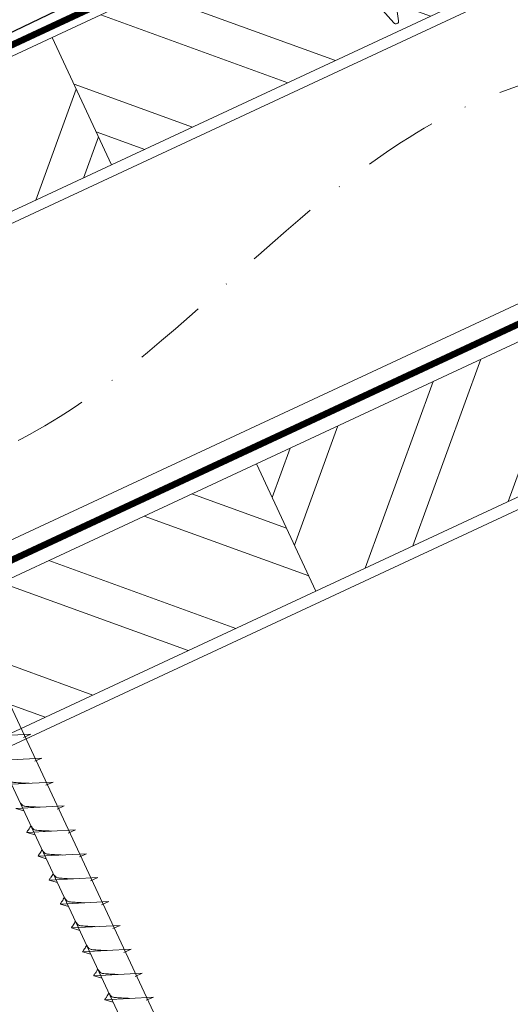
# Model space of a CAD drawing. Units: millimetres. Extents: x -19674 to 47920, y 0 to 4832.
# Drawn here: x 41979 to 42063, y 587 to 755 of the extents above; entities that cross this region are included whole.
import ezdxf

# ---------------------------------------------------------------- set-up
doc = ezdxf.new("R2010")
doc.units = ezdxf.units.MM
doc.linetypes.add('STRICHPUNKT', pattern=[25.4, 12.7, -6.35, 0, -6.35])
doc.linetypes.add('Trennlage', pattern=[30, 12, -18])
for name, color, linetype, lineweight, true_color in [('01_PREFA-Dachprodukt', 7, 'Continuous', 25, 0xe1000f), ('02_Befestigung', 7, 'Continuous', 15, 0xff7f7f), ('02_Nägel', 7, 'Continuous', 15, 0xff7f7f), ('04_Trennlage', 7, 'Continuous', 25, 0x505f69), ('04_Trennlage_Linie', 7, 'Continuous', 0, 0x505f69), ('04_Unterdach', 7, 'Continuous', 25, 0x505f69), ('04_Unterdach_Linie', 7, 'Continuous', 0, 0x505f69), ('06_Holz', 7, 'Continuous', 15, 0x8296a0), ('06_Holzschfraffur', 7, 'Continuous', 13, 0xdce6eb), ('09_Luft', 7, 'Continuous', 5, 0x8296a0)]:
    doc.layers.add(name, color=color, linetype=linetype, lineweight=lineweight, true_color=true_color)

# ---------------------------------------------------------------- blocks, each defined once
blk = doc.blocks.new('A$C4BAB4951')
for p, q in [((0, -4.3), (0, 4.3)), ((0.7, -4.3), (0.7, 4.3)), ((-3.67, 1.5), (-0.4, 1.5)), ((-0.4, 1.5), (0, 2)), ((-0.4, -1.5), (-0.4, 1.5)), ((-23.67, -0.01), (-23.67, 0.01)), ((-23.39, 0.39), (-20.4, 1.28)), ((-20.32, 1.29), (-19.6, 1.35)), ((-23.39, -0.39), (-20.4, -1.28)), ((-20.32, -1.29), (-19.6, -1.35)), ((-3.67, -1.5), (-0.4, -1.5)), ((-0.4, -1.5), (0, -2))]:
    blk.add_line(p, q)
at = {"extrusion": (0, 0, -1)}
for centre, radius, start, end in [((-0.35, 4.3), 0.35, 0, 180), ((18.58, -0.22), 1.8, 64.5196, 71.6711), ((19.1, 1.33), 0.17, 71.6711, 153.7368), ((17.85, -0.22), 1.8, 64.5196, 71.6711), ((18.36, 1.33), 0.17, 71.6711, 153.7368), ((17.12, -0.22), 1.8, 64.5196, 71.6711), ((17.63, 1.33), 0.17, 71.6711, 153.7368), ((16.38, -0.22), 1.8, 64.5196, 71.6711), ((16.89, 1.33), 0.17, 71.6711, 153.7368), ((15.65, -0.22), 1.8, 64.5196, 71.6711), ((16.16, 1.33), 0.17, 71.6711, 153.7368), ((14.91, -0.22), 1.8, 64.5196, 71.6711), ((15.43, 1.33), 0.17, 71.6711, 153.7368), ((14.18, -0.22), 1.8, 64.5196, 71.6711), ((14.69, 1.33), 0.17, 71.6711, 153.7368), ((13.45, -0.22), 1.8, 64.5196, 71.6711), ((13.96, 1.33), 0.17, 71.6711, 153.7368), ((12.71, -0.22), 1.8, 64.5196, 71.6711), ((13.23, 1.33), 0.17, 71.6711, 153.7368), ((11.98, -0.22), 1.8, 64.5196, 71.6711), ((12.49, 1.33), 0.17, 71.6711, 153.7368), ((11.23, -0.22), 1.8, 64.5196, 71.6711), ((11.74, 1.33), 0.17, 71.6711, 153.7368), ((10.5, -0.22), 1.8, 64.5196, 71.6711), ((11.01, 1.33), 0.17, 71.6711, 153.7368), ((9.76, -0.22), 1.8, 64.5196, 71.6711), ((10.28, 1.33), 0.17, 71.6711, 153.7368), ((9.03, -0.22), 1.8, 64.5196, 71.6711), ((9.54, 1.33), 0.17, 71.6711, 153.7368), ((8.29, -0.22), 1.8, 64.5196, 71.6711), ((8.81, 1.33), 0.17, 71.6711, 153.7368), ((7.56, -0.22), 1.8, 64.5196, 71.6711), ((8.08, 1.33), 0.17, 71.6711, 153.7368), ((6.83, -0.22), 1.8, 64.5196, 71.6711), ((7.34, 1.33), 0.17, 71.6711, 153.7368), ((6.1, -0.22), 1.8, 64.5196, 71.6711), ((6.61, 1.33), 0.17, 71.6711, 153.7368), ((5.36, -0.22), 1.8, 64.5196, 71.6711), ((5.87, 1.33), 0.17, 71.6711, 153.7368), ((4.62, -0.22), 1.8, 64.5196, 71.6711), ((5.14, 1.33), 0.17, 71.6711, 153.7368), ((3.89, -0.22), 1.8, 64.5196, 71.6711), ((4.41, 1.33), 0.17, 71.6711, 153.7368), ((3.16, -0.22), 1.8, 64.5196, 71.6711), ((3.67, 1.33), 0.17, 71.6711, 90), ((23.27, 0.01), 0.4, 360, 73.5064), ((20.28, 0.9), 0.4, 73.5064, 85.188), ((19.6, 1.91), 0.553, 244.5196, 270), ((18.86, 1.45), 0.0923, 267.8027, 333.7368), ((18.86, 1.91), 0.552, 244.5057, 269.6735), ((18.13, 1.45), 0.0923, 267.8027, 333.7368), ((18.13, 1.91), 0.551, 244.4964, 269.3324), ((17.39, 1.45), 0.0923, 267.8027, 333.7368), ((17.39, 1.91), 0.552, 244.5062, 269.673), ((16.66, 1.45), 0.0923, 267.8027, 333.7368), ((16.66, 1.91), 0.551, 244.4964, 269.3324), ((15.93, 1.45), 0.0923, 267.8027, 333.7368), ((15.93, 1.91), 0.552, 244.5057, 269.6735), ((15.19, 1.45), 0.0923, 267.8027, 333.7368), ((15.19, 1.91), 0.551, 244.4964, 269.3324), ((14.46, 1.45), 0.0923, 267.8027, 333.7368), ((14.46, 1.91), 0.552, 244.5057, 269.6735), ((13.72, 1.45), 0.0923, 267.8027, 333.7368), ((13.73, 1.91), 0.551, 244.4964, 269.3324), ((12.99, 1.45), 0.0923, 267.8027, 333.7368), ((12.99, 1.91), 0.552, 244.5057, 269.6735), ((12.26, 1.45), 0.0923, 267.8027, 333.7368), ((12.25, 1.92), 0.57, 244.7073, 270.3706), ((11.51, 1.45), 0.0923, 267.8027, 333.7368), ((11.51, 1.91), 0.551, 244.4964, 269.3324), ((10.78, 1.45), 0.0923, 267.8027, 333.7368), ((10.78, 1.91), 0.552, 244.5057, 269.6735), ((10.04, 1.45), 0.0923, 267.8027, 333.7368), ((10.04, 1.91), 0.551, 244.4964, 269.3324), ((9.31, 1.45), 0.0923, 267.8027, 333.7368), ((9.31, 1.91), 0.552, 244.5062, 269.673), ((8.57, 1.45), 0.0923, 267.8027, 333.7368), ((8.58, 1.91), 0.551, 244.4984, 269.3304), ((7.84, 1.45), 0.0923, 267.8027, 333.7368), ((7.84, 1.91), 0.552, 244.5057, 269.6735), ((7.11, 1.45), 0.0923, 267.8027, 333.7368), ((7.11, 1.91), 0.551, 244.4964, 269.3324), ((6.37, 1.45), 0.0923, 267.8027, 333.7368), ((6.37, 1.91), 0.552, 244.5057, 269.6735), ((5.64, 1.45), 0.0923, 267.8027, 333.7368), ((5.64, 1.91), 0.552, 244.5057, 269.6735), ((4.9, 1.45), 0.0923, 267.8027, 333.7368), ((4.91, 1.9), 0.551, 244.4964, 269.3324), ((4.17, 1.45), 0.0923, 267.8027, 333.7368), ((4.17, 1.91), 0.552, 244.5057, 269.6735), ((23.27, -0.01), 0.4, 286.4936, 0), ((20.28, -0.9), 0.4, 274.812, 286.4936), ((19.6, -1.91), 0.553, 90, 115.4804), ((18.58, 0.22), 1.8, 288.3289, 295.4804), ((19.1, -1.33), 0.17, 206.2632, 288.3289), ((18.86, -1.45), 0.0923, 26.2632, 92.1973), ((18.86, -1.91), 0.552, 90.3265, 115.4943), ((17.85, 0.22), 1.8, 288.3289, 295.4804), ((18.36, -1.33), 0.17, 206.2632, 288.3289), ((18.13, -1.45), 0.0923, 26.2632, 92.1973), ((18.13, -1.91), 0.551, 90.6676, 115.5036), ((17.12, 0.22), 1.8, 288.3289, 295.4804), ((17.63, -1.33), 0.17, 206.2632, 288.3289), ((17.39, -1.45), 0.0923, 26.2632, 92.1973), ((17.39, -1.91), 0.552, 90.327, 115.4938), ((16.38, 0.22), 1.8, 288.3289, 295.4804), ((16.89, -1.33), 0.17, 206.2632, 288.3289), ((16.66, -1.45), 0.0923, 26.2632, 92.1973), ((16.66, -1.91), 0.551, 90.6676, 115.5036), ((15.65, 0.22), 1.8, 288.3289, 295.4804), ((16.16, -1.33), 0.17, 206.2632, 288.3289), ((15.93, -1.45), 0.0923, 26.2632, 92.1973), ((15.93, -1.91), 0.552, 90.3265, 115.4943), ((14.91, 0.22), 1.8, 288.3289, 295.4804), ((15.43, -1.33), 0.17, 206.2632, 288.3289), ((15.19, -1.45), 0.0923, 26.2632, 92.1973), ((15.19, -1.91), 0.551, 90.6676, 115.5036), ((14.18, 0.22), 1.8, 288.3289, 295.4804), ((14.69, -1.33), 0.17, 206.2632, 288.3289), ((14.46, -1.45), 0.0923, 26.2632, 92.1973), ((14.46, -1.91), 0.552, 90.3265, 115.4943), ((13.45, 0.22), 1.8, 288.3289, 295.4804), ((13.96, -1.33), 0.17, 206.2632, 288.3289), ((13.72, -1.45), 0.0923, 26.2632, 92.1973), ((13.73, -1.91), 0.551, 90.6676, 115.5036), ((12.71, 0.22), 1.8, 288.3289, 295.4804), ((13.23, -1.33), 0.17, 206.2632, 288.3289), ((12.99, -1.45), 0.0923, 26.2632, 92.1973), ((12.99, -1.91), 0.552, 90.3265, 115.4943), ((11.98, 0.22), 1.8, 288.3289, 295.4804), ((12.49, -1.33), 0.17, 206.2632, 288.3289), ((12.26, -1.45), 0.0923, 26.2632, 92.1973), ((12.25, -1.92), 0.57, 89.6294, 115.2927), ((11.23, 0.22), 1.8, 288.3289, 295.4804), ((11.74, -1.33), 0.17, 206.2632, 288.3289), ((11.51, -1.45), 0.0923, 26.2632, 92.1973), ((11.51, -1.91), 0.551, 90.6676, 115.5036), ((10.5, 0.22), 1.8, 288.3289, 295.4804), ((11.01, -1.33), 0.17, 206.2632, 288.3289), ((10.78, -1.45), 0.0923, 26.2632, 92.1973), ((10.78, -1.91), 0.552, 90.3265, 115.4943), ((9.76, 0.22), 1.8, 288.3289, 295.4804), ((10.28, -1.33), 0.17, 206.2632, 288.3289), ((10.04, -1.45), 0.0923, 26.2632, 92.1973), ((10.04, -1.91), 0.551, 90.6676, 115.5036), ((9.03, 0.22), 1.8, 288.3289, 295.4804), ((9.54, -1.33), 0.17, 206.2632, 288.3289), ((9.31, -1.45), 0.0923, 26.2632, 92.1973), ((9.31, -1.91), 0.552, 90.327, 115.4938), ((8.29, 0.22), 1.8, 288.3289, 295.4804), ((8.81, -1.33), 0.17, 206.2632, 288.3289), ((8.57, -1.45), 0.0923, 26.2632, 92.1973), ((8.58, -1.91), 0.551, 90.6696, 115.5016), ((7.56, 0.22), 1.8, 288.3289, 295.4804), ((8.08, -1.33), 0.17, 206.2632, 288.3289), ((7.84, -1.45), 0.0923, 26.2632, 92.1973), ((7.84, -1.91), 0.552, 90.3265, 115.4943), ((6.83, 0.22), 1.8, 288.3289, 295.4804), ((7.34, -1.33), 0.17, 206.2632, 288.3289), ((7.11, -1.45), 0.0923, 26.2632, 92.1973), ((7.11, -1.91), 0.551, 90.6676, 115.5036), ((6.1, 0.22), 1.8, 288.3289, 295.4804), ((6.61, -1.33), 0.17, 206.2632, 288.3289), ((6.37, -1.45), 0.0923, 26.2632, 92.1973), ((6.37, -1.91), 0.552, 90.3265, 115.4943), ((5.36, 0.22), 1.8, 288.3289, 295.4804), ((5.87, -1.33), 0.17, 206.2632, 288.3289), ((5.64, -1.45), 0.0923, 26.2632, 92.1973), ((5.64, -1.91), 0.552, 90.3265, 115.4943), ((4.62, 0.22), 1.8, 288.3289, 295.4804), ((5.14, -1.33), 0.17, 206.2632, 288.3289), ((4.9, -1.45), 0.0923, 26.2632, 92.1973), ((4.91, -1.9), 0.551, 90.6676, 115.5036), ((3.89, 0.22), 1.8, 288.3289, 295.4804), ((4.41, -1.33), 0.17, 206.2632, 288.3289), ((4.17, -1.45), 0.0923, 26.2632, 92.1973), ((4.17, -1.91), 0.552, 90.3265, 115.4943), ((3.16, 0.22), 1.8, 288.3289, 295.4804), ((3.67, -1.33), 0.17, 270, 288.3289), ((-0.35, -4.3), 0.35, 180, 360)]:
    blk.add_arc(centre, radius, start, end, dxfattribs=at)

msp = doc.modelspace()

# ---------------------------------------------------------------- hatches: boundary and pattern name
at = {"layer": '06_Holzschfraffur'}
h = msp.add_hatch(dxfattribs=at)
h.set_pattern_fill('ANSI32', color=256, scale=2, angle=295, style=0)
h.set_pattern_definition([(340, (34629.947, -2375.903), (6.515484, 17.901144), []), (340, (34633.743, -2384.042), (6.515484, 17.901144), [])])
h.paths.add_polyline_path([(41984.711, 751.773), (41994.854, 730.022), (42144.395, 799.754), (42134.252, 821.505)])
h = msp.add_hatch(dxfattribs=at)
h.set_pattern_fill('ANSI32', color=256, scale=2, angle=25, style=0)
h.set_pattern_definition([(70, (34629.947, -2375.903), (-17.901144, 6.515484), []), (70, (34638.086, -2372.108), (-17.901144, 6.515484), [])])
h.paths.add_polyline_path([(41994.854, 730.022), (41984.711, 751.773), (41835.171, 682.041), (41845.313, 660.29)])
h = msp.add_hatch(dxfattribs=at)
h.set_pattern_fill('ANSI32', color=256, scale=2, angle=25, style=0)
h.set_pattern_definition([(70, (34515.272, -2518.46), (-17.901144, 6.515484), []), (70, (34523.411, -2514.665), (-17.901144, 6.515484), [])])
h.paths.add_polyline_path([(42179.261, 726.929), (42169.118, 748.68), (42019.577, 678.948), (42029.72, 657.197)])
h = msp.add_hatch(dxfattribs=at)
h.set_pattern_fill('ANSI32', color=256, scale=2, angle=295, style=0)
h.set_pattern_definition([(340, (34515.272, -2518.46), (6.515484, 17.901144), []), (340, (34519.068, -2526.599), (6.515484, 17.901144), [])])
h.paths.add_polyline_path([(41870.036, 609.216), (41880.179, 587.465), (42029.72, 657.197), (42019.577, 678.948)])

# ---------------------------------------------------------------- linework, layer by layer
at = {"layer": '01_PREFA-Dachprodukt'}
msp.add_lwpolyline([(41990.232, 768.921), (42013.926, 773.387, -0.904934), (42014.843, 770.546), (41945.862, 737.371)], format="xyb", dxfattribs=at)
at = {"layer": '02_Befestigung'}
for p, q in [((41981.052, 632.735, 52.083), (41972.761, 632.294, 52.083)), ((41981.052, 632.735, 52.083), (41979.815, 632.19, 52.083)), ((41982.956, 628.651, 52.083), (41974.666, 628.211, 52.083)), ((41982.956, 628.651, 52.083), (41981.719, 628.107, 52.083)), ((41984.86, 624.568, 52.083), (41976.57, 624.127, 52.083)), ((41984.86, 624.568, 52.083), (41983.623, 624.023, 52.083)), ((41986.764, 620.485, 52.083), (41978.474, 620.044, 52.083)), ((41978.474, 620.044, 52.083), (41979.878, 619.636, 52.083)), ((41986.764, 620.485, 52.083), (41985.527, 619.94, 52.083)), ((41988.668, 616.401, 52.083), (41980.378, 615.961, 52.083)), ((41980.378, 615.961, 52.083), (41981.782, 615.553, 52.083)), ((41988.668, 616.401, 52.083), (41987.431, 615.857, 52.083)), ((41990.572, 612.318, 52.083), (41982.282, 611.877, 52.083)), ((41982.282, 611.877, 52.083), (41983.686, 611.469, 52.083)), ((41990.572, 612.318, 52.083), (41989.335, 611.773, 52.083)), ((41992.476, 608.235, 52.083), (41984.186, 607.794, 52.083)), ((41984.186, 607.794, 52.083), (41985.59, 607.386, 52.083)), ((41992.476, 608.235, 52.083), (41991.239, 607.69, 52.083)), ((41994.381, 604.151, 52.083), (41986.09, 603.711, 52.083)), ((41994.381, 604.151, 52.083), (41993.143, 603.607, 52.083)), ((41986.09, 603.711, 52.083), (41987.494, 603.303, 52.083)), ((41996.285, 600.068, 52.083), (41987.994, 599.627, 52.083)), ((41987.994, 599.627, 52.083), (41989.398, 599.219, 52.083)), ((41996.285, 600.068, 52.083), (41995.047, 599.523, 52.083)), ((41998.189, 595.985, 52.083), (41989.898, 595.544, 52.083)), ((41998.189, 595.985, 52.083), (41996.952, 595.44, 52.083)), ((41989.898, 595.544, 52.083), (41991.302, 595.136, 52.083)), ((42000.093, 591.901, 52.083), (41991.802, 591.461, 52.083)), ((41991.802, 591.461, 52.083), (41993.206, 591.053, 52.083)), ((42000.093, 591.901, 52.083), (41998.856, 591.357, 52.083)), ((42001.997, 587.818, 52.083), (41993.706, 587.377, 52.083)), ((41993.706, 587.377, 52.083), (41995.11, 586.969, 52.083)), ((42001.997, 587.818, 52.083), (42000.76, 587.274, 52.083))]:
    msp.add_line(p, q, dxfattribs=at)
at = {"layer": '02_Befestigung', "elevation": 52.083}
msp.add_lwpolyline([(41924.027, 734.085), (41927.334, 732.317), (42013.125, 548.336), (42019.844, 540.435), (42018.11, 550.661), (41932.318, 734.641), (41933.09, 738.311)], dxfattribs=at)
at = {"layer": '02_Befestigung'}
for points, knots in [([(41980.749, 624.349, 52.083), (41980.481, 624.363, 52.083), (41979.835, 624.395, 52.083), (41979.008, 624.434, 52.083), (41978.293, 624.497, 52.083), (41977.804, 624.549, 52.083), (41977.491, 624.903, 52.083), (41977.339, 625.136, 52.083), (41977.247, 625.278, 52.083)], [0, 0, 0, 0, 0.8071321, 1.941076, 2.4685481, 2.9946046, 3.3254251, 3.8360041, 3.8360041, 3.8360041, 3.8360041]), ([(41982.653, 620.266, 52.083), (41982.385, 620.28, 52.083), (41981.739, 620.312, 52.083), (41980.912, 620.35, 52.083), (41980.197, 620.414, 52.083), (41979.708, 620.466, 52.083), (41979.395, 620.82, 52.083), (41979.243, 621.053, 52.083), (41979.151, 621.195, 52.083)], [0, 0, 0, 0, 0.8071321, 1.941076, 2.4685481, 2.9946046, 3.3254251, 3.8360041, 3.8360041, 3.8360041, 3.8360041]), ([(41980.378, 615.961, 52.083), (41980.384, 615.988, 52.083), (41980.422, 616.164, 52.083), (41980.677, 616.399, 52.083), (41980.88, 616.764, 52.083), (41981, 617.003, 52.083), (41981.055, 617.111, 52.083)], [0, 0, 0, 0, 0.0822026, 0.5393739, 0.9765786, 1.3405073, 1.3405073, 1.3405073, 1.3405073]), ([(41984.557, 616.183, 52.083), (41984.289, 616.196, 52.083), (41983.643, 616.229, 52.083), (41982.816, 616.267, 52.083), (41982.101, 616.331, 52.083), (41981.612, 616.382, 52.083), (41981.299, 616.737, 52.083), (41981.147, 616.97, 52.083), (41981.055, 617.111, 52.083)], [0, 0, 0, 0, 0.8071321, 1.941076, 2.4685481, 2.9946046, 3.3254251, 3.8360041, 3.8360041, 3.8360041, 3.8360041]), ([(41982.282, 611.877, 52.083), (41982.288, 611.904, 52.083), (41982.326, 612.081, 52.083), (41982.581, 612.316, 52.083), (41982.784, 612.681, 52.083), (41982.904, 612.92, 52.083), (41982.959, 613.028, 52.083)], [0, 0, 0, 0, 0.0822026, 0.5393739, 0.9765786, 1.3405073, 1.3405073, 1.3405073, 1.3405073]), ([(41986.462, 612.099, 52.083), (41986.193, 612.113, 52.083), (41985.548, 612.145, 52.083), (41984.72, 612.184, 52.083), (41984.005, 612.247, 52.083), (41983.516, 612.299, 52.083), (41983.204, 612.653, 52.083), (41983.051, 612.886, 52.083), (41982.959, 613.028, 52.083)], [0, 0, 0, 0, 0.8071321, 1.941076, 2.4685481, 2.9946046, 3.3254251, 3.8360041, 3.8360041, 3.8360041, 3.8360041]), ([(41984.186, 607.794, 52.083), (41984.192, 607.821, 52.083), (41984.231, 607.998, 52.083), (41984.486, 608.232, 52.083), (41984.688, 608.598, 52.083), (41984.808, 608.836, 52.083), (41984.863, 608.945, 52.083)], [0, 0, 0, 0, 0.0822026, 0.5393739, 0.9765786, 1.3405073, 1.3405073, 1.3405073, 1.3405073]), ([(41988.366, 608.016, 52.083), (41988.097, 608.03, 52.083), (41987.452, 608.062, 52.083), (41986.624, 608.1, 52.083), (41985.909, 608.164, 52.083), (41985.42, 608.216, 52.083), (41985.108, 608.57, 52.083), (41984.955, 608.803, 52.083), (41984.863, 608.945, 52.083)], [0, 0, 0, 0, 0.8071321, 1.941076, 2.4685481, 2.9946046, 3.3254251, 3.8360041, 3.8360041, 3.8360041, 3.8360041]), ([(41986.09, 603.711, 52.083), (41986.096, 603.738, 52.083), (41986.135, 603.914, 52.083), (41986.39, 604.149, 52.083), (41986.592, 604.514, 52.083), (41986.713, 604.753, 52.083), (41986.767, 604.861, 52.083)], [0, 0, 0, 0, 0.0822026, 0.5393739, 0.9765786, 1.3405073, 1.3405073, 1.3405073, 1.3405073]), ([(41990.27, 603.933, 52.083), (41990.001, 603.946, 52.083), (41989.356, 603.979, 52.083), (41988.528, 604.017, 52.083), (41987.813, 604.081, 52.083), (41987.325, 604.132, 52.083), (41987.012, 604.487, 52.083), (41986.86, 604.72, 52.083), (41986.767, 604.861, 52.083)], [0, 0, 0, 0, 0.8071321, 1.941076, 2.4685481, 2.9946046, 3.3254251, 3.8360041, 3.8360041, 3.8360041, 3.8360041]), ([(41987.994, 599.627, 52.083), (41988, 599.654, 52.083), (41988.039, 599.831, 52.083), (41988.294, 600.066, 52.083), (41988.496, 600.431, 52.083), (41988.617, 600.67, 52.083), (41988.671, 600.778, 52.083)], [0, 0, 0, 0, 0.0822026, 0.5393739, 0.9765786, 1.3405073, 1.3405073, 1.3405073, 1.3405073]), ([(41992.174, 599.85, 52.083), (41991.905, 599.863, 52.083), (41991.26, 599.895, 52.083), (41990.432, 599.934, 52.083), (41989.717, 599.997, 52.083), (41989.229, 600.049, 52.083), (41988.916, 600.403, 52.083), (41988.764, 600.636, 52.083), (41988.671, 600.778, 52.083)], [0, 0, 0, 0, 0.8071321, 1.941076, 2.4685481, 2.9946046, 3.3254251, 3.8360041, 3.8360041, 3.8360041, 3.8360041]), ([(41989.898, 595.544, 52.083), (41989.904, 595.571, 52.083), (41989.943, 595.748, 52.083), (41990.198, 595.982, 52.083), (41990.4, 596.348, 52.083), (41990.521, 596.586, 52.083), (41990.575, 596.695, 52.083)], [0, 0, 0, 0, 0.0822026, 0.5393739, 0.9765786, 1.3405073, 1.3405073, 1.3405073, 1.3405073]), ([(41994.078, 595.766, 52.083), (41993.809, 595.78, 52.083), (41993.164, 595.812, 52.083), (41992.336, 595.85, 52.083), (41991.622, 595.914, 52.083), (41991.133, 595.966, 52.083), (41990.82, 596.32, 52.083), (41990.668, 596.553, 52.083), (41990.575, 596.695, 52.083)], [0, 0, 0, 0, 0.8071321, 1.941076, 2.4685481, 2.9946046, 3.3254251, 3.8360041, 3.8360041, 3.8360041, 3.8360041]), ([(41991.802, 591.461, 52.083), (41991.808, 591.488, 52.083), (41991.847, 591.664, 52.083), (41992.102, 591.899, 52.083), (41992.304, 592.264, 52.083), (41992.425, 592.503, 52.083), (41992.479, 592.611, 52.083)], [0, 0, 0, 0, 0.0822026, 0.5393739, 0.9765786, 1.3405073, 1.3405073, 1.3405073, 1.3405073]), ([(41995.982, 591.683, 52.083), (41995.714, 591.696, 52.083), (41995.068, 591.729, 52.083), (41994.24, 591.767, 52.083), (41993.526, 591.831, 52.083), (41993.037, 591.882, 52.083), (41992.724, 592.237, 52.083), (41992.572, 592.47, 52.083), (41992.479, 592.611, 52.083)], [0, 0, 0, 0, 0.8071321, 1.941076, 2.4685481, 2.9946046, 3.3254251, 3.8360041, 3.8360041, 3.8360041, 3.8360041]), ([(41993.706, 587.377, 52.083), (41993.712, 587.404, 52.083), (41993.751, 587.581, 52.083), (41994.006, 587.816, 52.083), (41994.208, 588.181, 52.083), (41994.329, 588.42, 52.083), (41994.384, 588.528, 52.083)], [0, 0, 0, 0, 0.0822026, 0.5393739, 0.9765786, 1.3405073, 1.3405073, 1.3405073, 1.3405073]), ([(41997.886, 587.6, 52.083), (41997.618, 587.613, 52.083), (41996.972, 587.645, 52.083), (41996.145, 587.684, 52.083), (41995.43, 587.747, 52.083), (41994.941, 587.799, 52.083), (41994.628, 588.153, 52.083), (41994.476, 588.386, 52.083), (41994.384, 588.528, 52.083)], [0, 0, 0, 0, 0.8071321, 1.941076, 2.4685481, 2.9946046, 3.3254251, 3.8360041, 3.8360041, 3.8360041, 3.8360041])]:
    msp.add_open_spline(points, degree=3, knots=knots, dxfattribs=at)
at = {"layer": '04_Trennlage', "linetype": 'Trennlage', "ltscale": 0.5, "const_width": 1, "flags": 128}
msp.add_lwpolyline([(41617.987, 582.835), (42194.003, 851.316)], dxfattribs=at)
at = {"layer": '04_Trennlage_Linie', "ltscale": 5, "flags": 128}
for points in [[(41617.915, 583.352), (42194.003, 851.867)], [(41618.06, 582.317), (42194.003, 850.764)]]:
    msp.add_lwpolyline(points, dxfattribs=at)
at = {"layer": '04_Unterdach', "linetype": 'Trennlage', "ltscale": 0.5, "const_width": 1, "flags": 128}
msp.add_lwpolyline([(41617.915, 494.793), (42194.003, 763.313)], dxfattribs=at)
at = {"layer": '04_Unterdach_Linie', "ltscale": 5, "flags": 128}
for points in [[(41617.915, 495.345), (42194.003, 763.864)], [(41617.915, 494.242), (42194.003, 762.761)]]:
    msp.add_lwpolyline(points, dxfattribs=at)
at = {"layer": '06_Holz'}
for points in [[(41994.854, 730.022), (42144.395, 799.754), (42134.252, 821.505), (41984.711, 751.773)], [(41845.313, 660.29), (41994.854, 730.022), (41984.711, 751.773), (41835.171, 682.041)], [(42029.72, 657.197), (42179.261, 726.929), (42169.118, 748.68), (42019.577, 678.948)], [(41880.179, 587.465), (42029.72, 657.197), (42019.577, 678.948), (41870.036, 609.216)]]:
    msp.add_lwpolyline(points, close=True, dxfattribs=at)
for points in [[(41617.915, 552.246), (42194.003, 820.88)], [(42194.003, 766.829), (41617.915, 498.194)], [(41617.915, 463.01), (42194.003, 731.645)]]:
    msp.add_lwpolyline(points, dxfattribs=at)
at = {"layer": '09_Luft', "linetype": 'STRICHPUNKT'}
msp.add_open_spline([(41617.915, 514.764), (41620.931, 516.14), (41623.947, 517.516), (41626.963, 518.892), (41626.966, 518.894), (41626.97, 518.896), (41626.973, 518.897), (41627.232, 519.016), (41656.428, 532.527), (41698.336, 595.161), (41810.577, 581.363), (41871.664, 676.882), (41983.955, 663.373), (42046.624, 757.506), (42142.184, 747.239), (42180.248, 783.65), (42194.003, 795.968)], degree=3, knots=[902.6972315, 902.6972315, 902.6972315, 902.6972315, 912.8352104, 912.8352104, 912.8352104, 912.8471286, 912.8471286, 912.8471286, 913.7180486, 1011.2327965, 1110.1037053, 1207.3538106, 1305.4718943, 1404.2622454, 1502.8888872, 1557.0171497, 1557.0171497, 1557.0171497, 1557.0171497], dxfattribs=at)

# ---------------------------------------------------------------- block references
at = {"layer": '02_Nägel', "xscale": 1.15, "yscale": 1.15, "zscale": 1.15, "rotation": 115.1259664034262}
msp.add_blockref('A$C4BAB4951', (42032.036, 778.816), dxfattribs=at)

doc.saveas('drawing.dxf')
